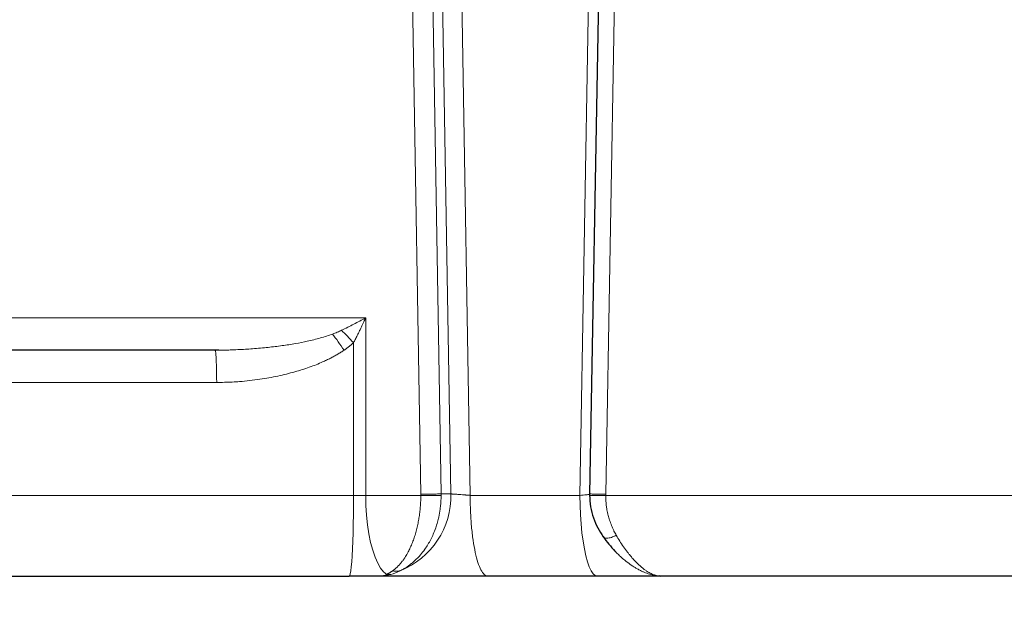
# Model space of a CAD drawing. Units: millimetres. Extents: x 0 to 420, y 0 to 297.
# Drawn here: x 97 to 118, y 176 to 189 of the extents above; entities that cross this region are included whole.
import ezdxf

# ---------------------------------------------------------------- set-up
doc = ezdxf.new("R2010")
doc.units = ezdxf.units.MM
doc.linetypes.add('CENTERX2', pattern=[20.32, 12.7, -2.54, 2.54, -2.54])
doc.styles.add('SLDTEXTSTYLE0', font='TXT', dxfattribs={"width": 0.605})
doc.dimstyles.new('SLDDIMSTYLE0', dxfattribs={"dimtxt": 3.5, "dimasz": 3.5, "dimexe": 0, "dimexo": 0.0625, "dimgap": 0.875, "dimtad": 1, "dimlfac": 15, "dimrnd": 1e-09, "dimzin": 12, "dimdsep": 46, "dimtxsty": 'SLDTEXTSTYLE0', "dimsah": 1, "dimcen": 0.09, "dimadec": 0, "dimazin": 3, "dimtfac": 1, "dimtdec": 3, "dimtofl": 0, "dimtmove": 0, "dimatfit": 3, "dimfxl": 0, "dimfrac": 2, "dimtolj": 1, "dimtzin": 12, "dimarcsym": 0})

# ---------------------------------------------------------------- blocks, each defined once
blk = doc.blocks.new('_D')
at = {"color": 7, "linetype": 'Continuous', "lineweight": 0}
for p, q in [((80.599, 271.167), (56.467, 271.167)), ((57.467, 271.167), (57.467, 177.234)), ((110.429, 177.234), (56.467, 177.234))]:
    blk.add_line(p, q, dxfattribs=at)
at = {"color": 7, "linetype": 'Continuous', "lineweight": 18}
for points in [[(57.467, 271.167), (56.929, 267.667), (58.006, 267.667)], [(57.467, 177.234), (58.006, 180.734), (56.929, 180.734)]]:
    blk.add_solid(points, dxfattribs=at)
at = {"color": 7, "linetype": 'Continuous', "lineweight": 18, "insert": (52.956, 218.853), "char_height": 3.5, "attachment_point": 1, "rotation": 90, "style": 'SLDTEXTSTYLE0'}
blk.add_mtext('1409', dxfattribs=at)
blk = doc.blocks.new('_D_4')
at = {"color": 7, "linetype": 'Continuous', "lineweight": 0}
for p, q in [((172.871, 182.467), (172.871, 164.804)), ((86.204, 178.8), (86.204, 164.804)), ((86.204, 165.804), (172.871, 165.804))]:
    blk.add_line(p, q, dxfattribs=at)
at = {"color": 7, "linetype": 'Continuous', "lineweight": 18}
for points in [[(86.204, 165.804), (89.704, 165.265), (89.704, 166.342)], [(172.871, 165.804), (169.371, 166.342), (169.371, 165.265)]]:
    blk.add_solid(points, dxfattribs=at)
at = {"color": 7, "linetype": 'Continuous', "lineweight": 18, "insert": (124.19, 170.316), "char_height": 3.5, "attachment_point": 1, "style": 'SLDTEXTSTYLE0'}
blk.add_mtext('1300', dxfattribs=at)
blk = doc.blocks.new('_D_5')
at = {"color": 7, "linetype": 'Continuous', "lineweight": 0}
for p, q in [((69.404, 234.721), (69.404, 154.663)), ((172.871, 182.467), (172.871, 154.663)), ((172.871, 155.663), (69.404, 155.663))]:
    blk.add_line(p, q, dxfattribs=at)
at = {"color": 7, "linetype": 'Continuous', "lineweight": 18}
for points in [[(69.404, 155.663), (72.904, 155.125), (72.904, 156.202)], [(172.871, 155.663), (169.371, 156.202), (169.371, 155.125)]]:
    blk.add_solid(points, dxfattribs=at)
at = {"color": 7, "linetype": 'Continuous', "lineweight": 18, "insert": (115.79, 160.175), "char_height": 3.5, "attachment_point": 1, "style": 'SLDTEXTSTYLE0'}
blk.add_mtext('1552', dxfattribs=at)

msp = doc.modelspace()

# ---------------------------------------------------------------- linework, layer by layer
at = {"color": 7, "linetype": 'Continuous', "lineweight": 25}
for p, q in [((109.32719, 194.17484), (109.05451, 178.92317)), ((101.31497, 181.90044), (94.63877, 181.90044)), ((101.38794, 181.90117), (101.31497, 181.90044)), ((101.39206, 181.90091), (101.31989, 181.89205)), ((109.05583, 178.92982), (109.05556, 178.90019)), ((109.34157, 178.04451), (109.33638, 178.05303)), ((109.5557, 177.77549), (109.56872, 177.76099)), ((110.45128, 177.23788), (110.47268, 177.23807)), ((110.45768, 177.2378), (110.52882, 177.2338)), ((110.52882, 177.23377), (110.4936, 177.23645)), ((94.58643, 177.23377), (104.08846, 177.23377)), ((104.74987, 177.23446), (104.76293, 177.2344)), ((109.21651, 177.23377), (106.94687, 177.23377)), ((124.78581, 177.23377), (110.52882, 177.23377))]:
    msp.add_line(p, q, dxfattribs=at)
at = {"color": 8, "linetype": 'Continuous', "lineweight": 18}
for p, q in [((105.31919, 193.43377), (105.56547, 178.92371)), ((105.98515, 178.92952), (105.74182, 193.44633)), ((105.94055, 193.45122), (106.18802, 178.92952)), ((106.33847, 193.43377), (106.58613, 178.90044)), ((109.10345, 193.43377), (108.85578, 178.90044)), ((109.38788, 178.92371), (109.64733, 193.43377)), ((104.42726, 182.5671), (94.33603, 182.5671)), ((104.42729, 178.90044), (104.42725, 182.56705)), ((104.17569, 178.90044), (104.17569, 182.05677)), ((94.67366, 181.23377), (101.34769, 181.23377)), ((104.17569, 178.90044), (94.67366, 178.90044)), ((104.42729, 178.90044), (104.17569, 178.90044)), ((105.56557, 178.90044), (104.42729, 178.90044)), ((105.56564, 178.90043), (105.56549, 178.92371)), ((106.18802, 178.92952), (105.98518, 178.92952)), ((108.85578, 178.90044), (106.58613, 178.90044)), ((126.17471, 178.90036), (109.38771, 178.90038)), ((104.80421, 177.24451), (104.94516, 177.26655))]:
    msp.add_line(p, q, dxfattribs=at)
at = {"color": 7, "linetype": 'CENTERX2', "lineweight": 18}
for p, q in [((104.08846, 178.90044), (94.58644, 178.90044)), ((94.58644, 178.90044), (104.08846, 178.90044))]:
    msp.add_line(p, q, dxfattribs=at)
at = {"color": 8, "linetype": 'Continuous', "lineweight": 18, "flags": 128}
for points in [[(104.08846, 177.23377), (104.09898, 177.24592), (104.10934, 177.2822), (104.11939, 177.34208), (104.129, 177.42468), (104.13801, 177.5288), (104.14631, 177.65292), (104.15375, 177.79523), (104.16025, 177.95366), (104.1657, 178.1259), (104.17002, 178.30943), (104.17316, 178.50158), (104.17505, 178.69954), (104.17569, 178.90044)], [(104.86211, 177.26658), (104.79686, 177.32021), (104.73429, 177.39839), (104.67537, 177.49992), (104.62101, 177.6232), (104.57207, 177.76633), (104.52929, 177.92708), (104.49334, 178.10296), (104.46478, 178.29123), (104.44406, 178.48896), (104.4315, 178.69309), (104.42729, 178.90044)], [(108.85579, 178.90044), (108.85841, 178.69954), (108.86626, 178.50158), (108.87923, 178.30943), (108.8971, 178.1259), (108.91964, 177.95367), (108.9465, 177.79524), (108.9773, 177.65292), (109.0116, 177.5288), (109.04887, 177.42468), (109.0886, 177.34208), (109.13019, 177.2822), (109.17303, 177.24592), (109.21651, 177.23377)]]:
    msp.add_lwpolyline(points, dxfattribs=at)
at = {"color": 8, "linetype": 'Continuous', "lineweight": 18}
msp.add_arc((104.52225, 178.8903), 1.66623, 291.737134, 1.348833, dxfattribs=at)
for points, knots in [([(103.92963, 182.31193), (104.01373, 182.35369), (104.09757, 182.39605), (104.26368, 182.48124), (104.34598, 182.5241), (104.42725, 182.56705)], [0, 0, 0, 0, 0.5, 0.5, 1, 1, 1, 1]), ([(104.42725, 182.56705), (104.42127, 182.55407), (104.40846, 182.52626), (104.38764, 182.48185), (104.36246, 182.42881), (104.33367, 182.36897), (104.29641, 182.29281), (104.25538, 182.21078), (104.21317, 182.1283), (104.18726, 182.07886), (104.17569, 182.05677)], [0, 0, 0, 0, 0.07587667, 0.16247691, 0.25978296, 0.38639076, 0.51298238, 0.70659623, 0.8688989, 1, 1, 1, 1]), ([(103.74413, 182.23369), (103.66029, 182.20551), (103.48817, 182.14767), (103.23112, 182.08558), (102.96678, 182.03392), (102.69664, 181.9923), (102.45552, 181.96341), (102.25149, 181.94337), (102.09457, 181.93039), (101.93803, 181.91972), (101.78424, 181.91132), (101.63883, 181.90563), (101.50634, 181.90194), (101.4267, 181.90142), (101.38794, 181.90117)], [0, 0, 0, 0, 0.11057158, 0.22700241, 0.33051807, 0.44803098, 0.56990186, 0.63571289, 0.70586938, 0.76800265, 0.83317482, 0.89971041, 0.95118297, 1, 1, 1, 1]), ([(103.74408, 182.23377), (103.77639, 182.24552), (103.80813, 182.25784), (103.87016, 182.28381), (103.90047, 182.29744), (103.92964, 182.31192)], [0, 0, 0, 0, 0.5, 0.5, 1, 1, 1, 1]), ([(103.9806, 181.90044), (103.94024, 181.95909), (103.89818, 182.01932), (103.81721, 182.13344), (103.77841, 182.18717), (103.74408, 182.23377)], [0, 0, 0, 0, 0.5, 0.5, 1, 1, 1, 1]), ([(104.17569, 182.05677), (104.13396, 182.10099), (104.09097, 182.14606), (104.00735, 182.23277), (103.96679, 182.27434), (103.92963, 182.31193)], [0, 0, 0, 0, 0.5, 0.5, 1, 1, 1, 1]), ([(104.17569, 182.05677), (104.16843, 182.05001), (104.15381, 182.03639), (104.13119, 182.0164), (104.10788, 181.99657), (104.08384, 181.97694), (104.05909, 181.95749), (104.03361, 181.93824), (104.00744, 181.91914), (103.98959, 181.9067), (103.9806, 181.90044)], [0, 0, 0, 0, 0.11894369, 0.23952215, 0.36178571, 0.48578259, 0.61155907, 0.73915947, 0.86862623, 1, 1, 1, 1]), ([(101.34769, 181.23377), (101.34754, 181.27609), (101.34723, 181.36073), (101.34543, 181.46725), (101.34335, 181.55037), (101.34091, 181.62711), (101.3384, 181.68732), (101.33586, 181.73786), (101.33374, 181.77472), (101.33077, 181.81642), (101.32698, 181.85549), (101.32327, 181.88183), (101.32075, 181.88932), (101.31988, 181.89191)], [0, 0, 0, 0, 0.133795982, 0.267592055, 0.349265276, 0.423939242, 0.552154845, 0.595695704, 0.657570139, 0.737767105, 0.836273504, 0.943242826, 1, 1, 1, 1]), ([(103.9806, 181.90044), (103.96989, 181.89319), (103.94833, 181.87858), (103.91526, 181.85724), (103.88135, 181.83612), (103.84656, 181.81528), (103.81092, 181.79468), (103.77441, 181.77435), (103.73704, 181.75428), (103.6988, 181.73446), (103.6597, 181.71491), (103.61973, 181.69562), (103.57891, 181.67658), (103.50682, 181.64412), (103.40153, 181.59998), (103.26077, 181.54703), (103.11435, 181.49776), (102.89887, 181.4332), (102.60871, 181.36199), (102.29648, 181.30591), (102.03146, 181.27105), (101.84011, 181.25319), (101.66726, 181.24258), (101.51002, 181.23623), (101.40263, 181.2346), (101.34769, 181.23377)], [0, 0, 0, 0, 0.01408986, 0.02839036, 0.04290585, 0.0576405, 0.07259828, 0.087783, 0.10319829, 0.11884763, 0.13473433, 0.15086158, 0.1672324, 0.1838497, 0.23705613, 0.29168398, 0.34780479, 0.40548456, 0.53693576, 0.67335381, 0.75122172, 0.82839268, 0.8828797, 0.94007344, 1, 1, 1, 1]), ([(104.98613, 177.34254), (104.99173, 177.34662), (105.0029, 177.35474), (105.01951, 177.36778), (105.03598, 177.38139), (105.05229, 177.39564), (105.06844, 177.41049), (105.08443, 177.42594), (105.10026, 177.44198), (105.11592, 177.45861), (105.13141, 177.47583), (105.14671, 177.49362), (105.16184, 177.51199), (105.17678, 177.53093), (105.19152, 177.55042), (105.20607, 177.57048), (105.22041, 177.59108), (105.23455, 177.61222), (105.26342, 177.65717), (105.30261, 177.72479), (105.35119, 177.82286), (105.39293, 177.92099), (105.431, 178.02589), (105.46349, 178.1308), (105.49177, 178.23992), (105.51492, 178.34857), (105.53379, 178.45981), (105.54814, 178.56995), (105.55659, 178.66214), (105.56132, 178.73457), (105.56387, 178.78883), (105.56548, 178.84426), (105.56561, 178.8816), (105.56568, 178.90043)], [0, 0, 0, 0, 0.01943142, 0.03877043, 0.05801678, 0.07717036, 0.09623123, 0.11519953, 0.1340754, 0.152858, 0.17154633, 0.1901397, 0.20863775, 0.22704039, 0.24534786, 0.26356065, 0.28167954, 0.29970554, 0.31763992, 0.39323573, 0.4554279, 0.52170721, 0.58030262, 0.64049789, 0.69498962, 0.75055175, 0.80195375, 0.85377436, 0.90297552, 0.92660139, 0.95064578, 0.9751153, 1, 1, 1, 1]), ([(105.98535, 178.90043), (105.98532, 178.89139), (105.98526, 178.8718), (105.98462, 178.84013), (105.98335, 178.80394), (105.98117, 178.76329), (105.97781, 178.71828), (105.97302, 178.66904), (105.96198, 178.57882), (105.94271, 178.47013), (105.91065, 178.3408), (105.87366, 178.22272), (105.82669, 178.1025), (105.7724, 177.98802), (105.71302, 177.88247), (105.64239, 177.77529), (105.55346, 177.66172), (105.46208, 177.56698), (105.38004, 177.4959), (105.31893, 177.4493), (105.26421, 177.4122), (105.21628, 177.38309), (105.17546, 177.36049), (105.15054, 177.34811), (105.13934, 177.34255)], [0, 0, 0, 0, 0.011965304, 0.025953414, 0.041961011, 0.059982868, 0.080012928, 0.102048338, 0.126086546, 0.202077795, 0.25188261, 0.311571912, 0.378263702, 0.44134826, 0.504248605, 0.569198934, 0.6520072, 0.7524645, 0.80866823, 0.858876856, 0.903099823, 0.941350984, 0.973647434, 1, 1, 1, 1]), ([(105.56549, 178.92372), (105.58496, 178.92407), (105.60575, 178.92444), (105.64917, 178.92519), (105.67181, 178.92557), (105.71763, 178.92631), (105.74082, 178.92667), (105.78615, 178.92736), (105.80827, 178.92768), (105.84984, 178.92825), (105.86927, 178.9285), (105.90419, 178.92893), (105.91967, 178.9291), (105.94608, 178.92935), (105.957, 178.92943), (105.9743, 178.92952), (105.9807, 178.92953), (105.98509, 178.9295)], [0, 0, 0, 0, 0.125, 0.125, 0.25, 0.25, 0.375, 0.375, 0.5, 0.5, 0.625, 0.625, 0.75, 0.75, 0.875, 0.875, 1, 1, 1, 1]), ([(105.98533, 178.90043), (105.98094, 178.90043), (105.97455, 178.90043), (105.95724, 178.90043), (105.94631, 178.90043), (105.91991, 178.90043), (105.90442, 178.90043), (105.86949, 178.90043), (105.85005, 178.90043), (105.80848, 178.90043), (105.78635, 178.90043), (105.74101, 178.90043), (105.71782, 178.90043), (105.67198, 178.90043), (105.64934, 178.90043), (105.60591, 178.90043), (105.58512, 178.90043), (105.56564, 178.90043)], [0, 0, 0, 0, 0.125, 0.125, 0.25, 0.25, 0.375, 0.375, 0.5, 0.5, 0.625, 0.625, 0.75, 0.75, 0.875, 0.875, 1, 1, 1, 1]), ([(106.18802, 178.92952), (106.18908, 178.92952), (106.19164, 178.9295), (106.19739, 178.92933), (106.2065, 178.92897), (106.22036, 178.92826), (106.24463, 178.92682), (106.28187, 178.92436), (106.33414, 178.92069), (106.39254, 178.91639), (106.43961, 178.91276), (106.47143, 178.91022), (106.48828, 178.90885), (106.50838, 178.90718), (106.53167, 178.9052), (106.55808, 178.90293), (106.57643, 178.9013), (106.58613, 178.90044)], [0, 0, 0, 0, 0.02628595, 0.06421609, 0.11379258, 0.17501562, 0.2478911, 0.37822085, 0.49918414, 0.62499329, 0.75091739, 0.77724902, 0.80965204, 0.84812906, 0.89268083, 0.94330518, 1, 1, 1, 1]), ([(106.94687, 177.23377), (106.92326, 177.23377), (106.89965, 177.24451), (106.85334, 177.28708), (106.83064, 177.31889), (106.78701, 177.40238), (106.76609, 177.45405), (106.72683, 177.57526), (106.70849, 177.64479), (106.6751, 177.79906), (106.66005, 177.88379), (106.63382, 178.06519), (106.62263, 178.16185), (106.60456, 178.36341), (106.59768, 178.4683), (106.58847, 178.68227), (106.58614, 178.79135), (106.58614, 178.90044)], [0, 0, 0, 0, 0.125, 0.125, 0.25, 0.25, 0.375, 0.375, 0.5, 0.5, 0.625, 0.625, 0.75, 0.75, 0.875, 0.875, 1, 1, 1, 1]), ([(109.05628, 178.91975), (109.0332, 178.91731), (108.99618, 178.91338), (108.92308, 178.90662), (108.87873, 178.90255), (108.85578, 178.90044)], [0, 0, 0, 0, 0.44421374, 0.71236078, 1, 1, 1, 1]), ([(109.38788, 178.92371), (109.36304, 178.92415), (109.31336, 178.92504), (109.24254, 178.92631), (109.179, 178.92744), (109.1257, 178.9284), (109.08609, 178.9291), (109.06215, 178.92953), (109.05888, 178.92959), (109.05758, 178.92961)], [0, 0, 0, 0, 0.15011937, 0.30024122, 0.45036514, 0.60048699, 0.75060772, 0.90072777, 1, 1, 1, 1]), ([(109.38771, 178.90038), (109.36508, 178.90038), (109.31805, 178.90038), (109.24836, 178.90038), (109.18219, 178.90039), (109.12536, 178.90039), (109.08408, 178.9004), (109.06102, 178.9004), (109.05856, 178.90041), (109.05769, 178.90041)], [0, 0, 0, 0, 0.13686154, 0.28446063, 0.44020731, 0.60037729, 0.76056168, 0.91633988, 1, 1, 1, 1]), ([(109.38788, 178.92371), (109.38782, 178.91982), (109.38771, 178.91204), (109.38771, 178.90427), (109.38771, 178.90038)], [0, 0, 0, 0, 0.50005248, 1, 1, 1, 1]), ([(109.38771, 178.90038), (109.38771, 178.89244), (109.38773, 178.87359), (109.3885, 178.84088), (109.39039, 178.79935), (109.3941, 178.74912), (109.40127, 178.68292), (109.41512, 178.59292), (109.43725, 178.49178), (109.46878, 178.38225), (109.50086, 178.29346), (109.53274, 178.21855), (109.55778, 178.1653), (109.58174, 178.11821), (109.59776, 178.08937), (109.60535, 178.07572)], [0, 0, 0, 0, 0.026541756, 0.063003552, 0.109375319, 0.165631334, 0.231728017, 0.333111072, 0.473217119, 0.585037933, 0.728137861, 0.806012522, 0.87726232, 0.941919721, 1, 1, 1, 1]), ([(109.60535, 178.07572), (109.57127, 178.05951), (109.50061, 178.02591), (109.41006, 178.01231), (109.35399, 178.02008), (109.34366, 178.0404), (109.34157, 178.04451)], [0, 0, 0, 0, 0.29243527, 0.60636881, 0.92030957, 1, 1, 1, 1]), ([(110.4936, 177.23645), (110.48673, 177.23686), (110.45635, 177.23868), (110.40105, 177.25307), (110.33993, 177.27694), (110.2883, 177.30333), (110.24379, 177.32966), (110.19586, 177.3621), (110.14454, 177.40133), (110.09498, 177.44364), (110.04482, 177.49035), (109.99156, 177.54405), (109.9342, 177.60709), (109.88225, 177.66903), (109.82312, 177.7436), (109.75623, 177.83493), (109.67755, 177.95256), (109.62911, 178.03518), (109.60535, 178.07572)], [0, 0, 0, 0, 0.02562152, 0.11321347, 0.19321762, 0.24033855, 0.29074457, 0.34443666, 0.40141684, 0.46168516, 0.5081475, 0.56603443, 0.63600691, 0.69537124, 0.73589844, 0.82969447, 0.91644631, 1, 1, 1, 1]), ([(109.56872, 177.76099), (109.5753, 177.75347), (109.58508, 177.74231), (109.59943, 177.72765), (109.61216, 177.71461), (109.64298, 177.68374), (109.70006, 177.62926), (109.79218, 177.54948), (109.8844, 177.47967), (109.96435, 177.4263), (110.02669, 177.38832), (110.07986, 177.35911), (110.13267, 177.33282), (110.18153, 177.31079), (110.2547, 177.28185), (110.34462, 177.25529), (110.41776, 177.23986), (110.45471, 177.23795), (110.45768, 177.2378)], [0, 0, 0, 0, 0.02305362, 0.03427128, 0.04868456, 0.06629915, 0.13842315, 0.23966914, 0.37035848, 0.4401196, 0.50186357, 0.57560601, 0.61636837, 0.67799818, 0.73975117, 0.86486709, 0.98913388, 1, 1, 1, 1]), ([(104.86211, 177.26658), (104.84037, 177.25706), (104.80603, 177.24201), (104.76649, 177.23503), (104.75013, 177.23444), (104.74642, 177.2343)], [0, 0, 0, 0, 0.57150846, 0.90297529, 1, 1, 1, 1]), ([(104.86211, 177.26656), (104.86622, 177.26859), (104.87438, 177.27262), (104.88682, 177.27923), (104.89925, 177.28616), (104.91169, 177.29342), (104.92411, 177.30098), (104.93652, 177.30881), (104.94892, 177.31689), (104.96131, 177.32522), (104.97368, 177.33373), (104.982, 177.33964), (104.98613, 177.34257)], [0, 0, 0, 0, 0.1082133, 0.21446065, 0.3187597, 0.42115389, 0.52170836, 0.62050591, 0.71764318, 0.8132271, 0.90734707, 1, 1, 1, 1]), ([(105.13934, 177.34255), (105.11739, 177.33559), (105.09306, 177.33139), (105.04122, 177.3308), (105.01373, 177.33444), (104.98613, 177.34254)], [0, 0, 0, 0, 0.5, 0.5, 1, 1, 1, 1])]:
    msp.add_open_spline(points, degree=3, knots=knots, dxfattribs=at)
at = {"color": 7, "linetype": 'Continuous', "lineweight": 25}
for points, knots in [([(101.31988, 181.89191), (101.31939, 181.89378), (101.31783, 181.89974), (101.31613, 181.90015), (101.31497, 181.90044)], [0, 0, 0, 0, 0.312311953, 1, 1, 1, 1]), ([(109.05758, 178.92961), (109.05573, 178.92965), (109.05374, 178.92968), (109.05475, 178.92966), (109.05482, 178.92966)], [0, 0, 0, 0, 0.93290276, 1, 1, 1, 1]), ([(109.05575, 178.9062), (109.05973, 178.82484), (109.06767, 178.66287), (109.13016, 178.43238), (109.21807, 178.22297), (109.2962, 178.10449), (109.33484, 178.04589)], [0, 0, 0, 0, 0.25534709, 0.50834029, 0.75685726, 1, 1, 1, 1]), ([(109.33216, 178.0505), (109.37233, 177.99597), (109.45212, 177.88764), (109.53581, 177.79607), (109.57737, 177.7506)], [0, 0, 0, 0, 0.50346606, 1, 1, 1, 1]), ([(106.94687, 177.23377), (106.93476, 177.23377), (106.9106, 177.23377), (106.87426, 177.23377), (106.83795, 177.23377), (106.80167, 177.23377), (106.76542, 177.23377), (106.72919, 177.23377), (106.69298, 177.23377), (106.6568, 177.23377), (106.57864, 177.23377), (106.4577, 177.23377), (106.29444, 177.23377), (106.13203, 177.23377), (105.9188, 177.23377), (105.66111, 177.23377), (105.42269, 177.23377), (105.24741, 177.23377), (105.12449, 177.23377), (105.01124, 177.23377), (104.92897, 177.23377), (104.87192, 177.23377), (104.83545, 177.23377), (104.80055, 177.23377), (104.76708, 177.23377), (104.74621, 177.23377), (104.73573, 177.23377)], [0, 0, 0, 0, 0.014142026, 0.028225695, 0.042255229, 0.056234899, 0.07016902, 0.08406195, 0.097918087, 0.111741864, 0.125537744, 0.18741065, 0.249749343, 0.312335516, 0.374897583, 0.499869951, 0.624863796, 0.687517686, 0.750075657, 0.812400064, 0.874384225, 0.899176379, 0.924108058, 0.949205502, 0.974494434, 1, 1, 1, 1]), ([(110.52883, 177.23377), (110.52227, 177.23377), (110.50921, 177.23377), (110.48891, 177.23377), (110.46816, 177.23377), (110.44693, 177.23377), (110.42521, 177.23377), (110.40301, 177.23377), (110.38033, 177.23377), (110.35716, 177.23377), (110.33351, 177.23377), (110.30938, 177.23377), (110.24743, 177.23377), (110.14043, 177.23377), (109.97775, 177.23377), (109.8025, 177.23377), (109.65791, 177.23377), (109.55189, 177.23377), (109.48731, 177.23377), (109.42148, 177.23377), (109.35436, 177.23377), (109.28602, 177.23377), (109.23976, 177.23377), (109.21651, 177.23377)], [0, 0, 0, 0, 0.0234519, 0.04676226, 0.06993855, 0.09298838, 0.11591948, 0.13873973, 0.16145707, 0.1840796, 0.2066155, 0.22907305, 0.25146059, 0.37569319, 0.50098115, 0.62627007, 0.75004048, 0.79099664, 0.8321677, 0.8736044, 0.91535646, 0.95747254, 1, 1, 1, 1])]:
    msp.add_open_spline(points, degree=3, knots=knots, dxfattribs=at)
at = {"color": 8, "linetype": 'Continuous', "lineweight": 18}
for points in [[(105.98509, 178.9295), (105.98525, 178.91982), (105.98534, 178.91013), (105.98534, 178.90044)], [(104.86211, 177.26658), (104.88979, 177.26238), (104.918, 177.26237), (104.94516, 177.26655)], [(105.13933, 177.34255), (105.07192, 177.31048), (105.00679, 177.28486), (104.94516, 177.26657)]]:
    msp.add_open_spline(points, degree=3, dxfattribs=at)
at = {"color": 7, "linetype": 'Continuous', "lineweight": 25}
msp.add_open_spline([(104.73586, 177.23377), (104.52377, 177.23377), (104.30585, 177.23377), (104.08846, 177.23377)], degree=3, dxfattribs=at)

# ---------------------------------------------------------------- dimensions: what is measured, and where the dimension line sits
at = {"color": 7, "linetype": 'Continuous', "lineweight": 18}
dim = msp.add_linear_dim(base=(57.46748, 177.23377), p1=(80.69884, 271.1671), p2=(110.52883, 177.23377), angle=270, dimstyle='SLDDIMSTYLE0', dxfattribs=at)
dim.commit()
dim.dimension.update_dxf_attribs({"geometry": '_D', "text_midpoint": (57.46748, 224.20044), "dimtype": 160})
for base, p1, p2, picture, middle in [((69.4041, 155.66327), (172.87077, 182.5671), (69.4041, 234.8207), '_D_5', (121.13743, 155.66327)), ((172.87077, 165.80379), (86.2041, 178.90044), (172.87077, 182.5671), '_D_4', (129.53743, 165.80379))]:
    dim = msp.add_linear_dim(base=base, p1=p1, p2=p2, dimstyle='SLDDIMSTYLE0', dxfattribs=at)
    dim.commit()
    dim.dimension.update_dxf_attribs({"geometry": picture, "text_midpoint": middle, "dimtype": 160})

doc.saveas('drawing.dxf')
